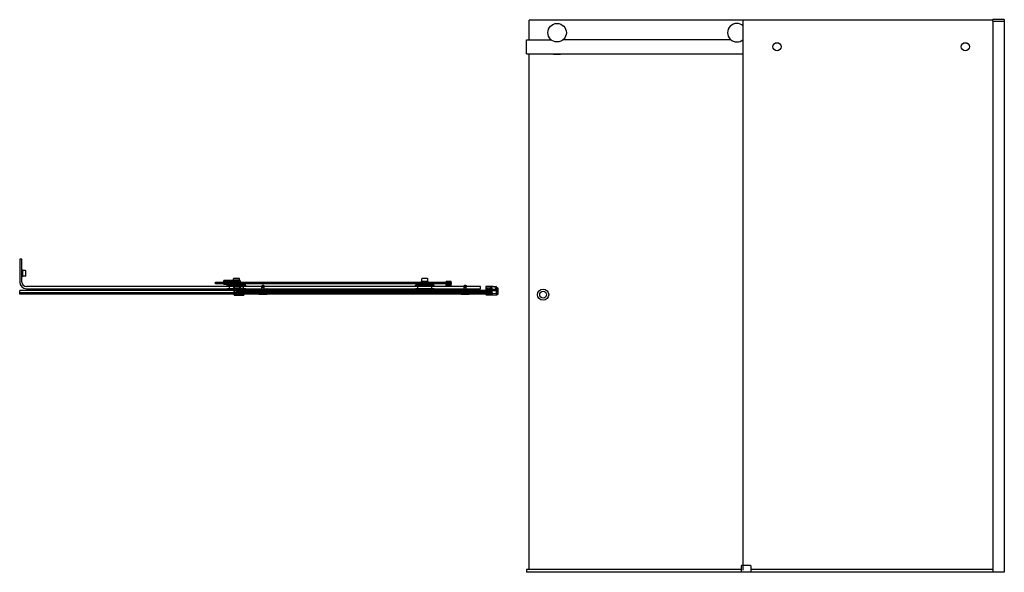
# Model space of a CAD drawing. Units: millimetres. Extents: x 3759.11 to 3762.61, y 3823.98 to 3825.95.
import ezdxf

# ---------------------------------------------------------------- set-up
doc = ezdxf.new("R2010")
doc.units = ezdxf.units.MM
doc.layers.add('SANINDUSA', color=3, linetype='Continuous')

msp = doc.modelspace()

# ---------------------------------------------------------------- linework, layer by layer
at = {"layer": 'SANINDUSA'}
for p, q in [((3760.9193, 3825.8775), (3760.9193, 3825.9475)), ((3761.6823, 3825.9475), (3760.9193, 3825.9475)), ((3761.6823, 3823.9875), (3761.6823, 3825.9475)), ((3762.5692, 3825.9475), (3761.6823, 3825.9475)), ((3762.5692, 3825.9475), (3762.5691, 3825.945)), ((3762.5701, 3825.944), (3762.6115, 3825.944)), ((3762.6114, 3825.949), (3762.5707, 3825.949)), ((3762.5713, 3823.9795), (3762.5713, 3825.944)), ((3762.6113, 3825.944), (3762.6113, 3823.9795)), ((3762.6114, 3825.949), (3762.6115, 3825.944)), ((3760.91, 3825.8775), (3760.9978, 3825.8775)), ((3760.91, 3825.8275), (3760.91, 3825.8775)), ((3761.6378, 3825.8775), (3761.0409, 3825.8775)), ((3761.6823, 3825.8795), (3761.6809, 3825.8795)), ((3761.6823, 3825.8795), (3761.6809, 3825.8795)), ((3760.91, 3825.8275), (3761.6823, 3825.8275)), ((3760.9193, 3823.9903), (3760.9193, 3825.8275)), ((3761.0069, 3825.8265), (3761.0069, 3825.8275)), ((3761.0069, 3825.8255), (3761.0069, 3825.8265)), ((3761.0069, 3825.8265), (3761.0319, 3825.8265)), ((3761.0069, 3825.8255), (3761.0319, 3825.8255)), ((3761.0319, 3825.8265), (3761.0319, 3825.8275)), ((3761.0319, 3825.8255), (3761.0319, 3825.8265)), ((3759.106, 3825.095), (3759.106, 3825.014)), ((3759.114, 3825.095), (3759.106, 3825.095)), ((3759.114, 3825.014), (3759.114, 3825.095)), ((3759.114, 3825.057), (3759.116, 3825.057)), ((3759.114, 3825.033), (3759.114, 3825.057)), ((3759.116, 3825.057), (3759.116, 3825.033)), ((3759.116, 3825.0535), (3759.1163, 3825.0535)), ((3759.1163, 3825.0344), (3759.1163, 3825.0557)), ((3759.1163, 3825.0557), (3759.1258, 3825.0557)), ((3759.1268, 3825.0547), (3759.1268, 3825.0354)), ((3759.116, 3825.033), (3759.114, 3825.033)), ((3759.1163, 3825.0365), (3759.116, 3825.0365)), ((3759.1258, 3825.0344), (3759.1163, 3825.0344)), ((3759.8674, 3825.0197), (3759.8331, 3825.0197)), ((3759.8331, 3825.0147), (3759.8331, 3825.0197)), ((3759.8674, 3825.016), (3759.8674, 3825.0255)), ((3759.8877, 3825.0265), (3759.8684, 3825.0265)), ((3759.8689, 3825.0187), (3759.8693, 3825.0183)), ((3759.8689, 3824.9843), (3759.8689, 3825.0187)), ((3759.8693, 3825.0183), (3759.8708, 3825.0183)), ((3759.8693, 3825.0183), (3759.8693, 3825.0157)), ((3759.8708, 3825.0157), (3759.8708, 3825.0183)), ((3759.8713, 3825.0203), (3759.8709, 3825.0207)), ((3759.8709, 3825.0207), (3759.8772, 3825.0207)), ((3759.8885, 3825.0203), (3759.8713, 3825.0203)), ((3759.8713, 3825.0203), (3759.8713, 3825.0188)), ((3759.8713, 3825.0188), (3759.8885, 3825.0188)), ((3759.8775, 3825.0209), (3759.8772, 3825.0206)), ((3759.8825, 3825.0206), (3759.8772, 3825.0206)), ((3759.8774, 3825.0205), (3759.8772, 3825.0206)), ((3759.8823, 3825.0205), (3759.8774, 3825.0205)), ((3759.8775, 3825.0209), (3759.8822, 3825.0209)), ((3759.8822, 3825.0209), (3759.8825, 3825.0206)), ((3759.8823, 3825.0205), (3759.8825, 3825.0206)), ((3759.8825, 3825.0207), (3759.8889, 3825.0207)), ((3759.8889, 3825.0207), (3759.8885, 3825.0203)), ((3759.8885, 3825.0188), (3759.8885, 3825.0203)), ((3759.8887, 3825.016), (3759.8887, 3825.0255)), ((3759.889, 3825.0183), (3759.889, 3825.0157)), ((3759.889, 3825.0183), (3759.8905, 3825.0183)), ((3759.8905, 3825.0183), (3759.8909, 3825.0187)), ((3759.8905, 3825.0157), (3759.8905, 3825.0183)), ((3759.8909, 3825.0187), (3759.8909, 3824.992)), ((3760.5374, 3825.016), (3760.5374, 3825.0255)), ((3760.5577, 3825.0265), (3760.5384, 3825.0265)), ((3760.5587, 3825.016), (3760.5587, 3825.0255)), ((3759.8771, 3824.9838), (3759.106, 3824.9838)), ((3760.7461, 3824.998), (3759.13, 3824.998)), ((3759.13, 3824.99), (3760.7461, 3824.99)), ((3759.8031, 3825.0137), (3760.6231, 3825.0137)), ((3759.8031, 3825.0077), (3759.8031, 3825.0137)), ((3760.6231, 3825.0077), (3759.8031, 3825.0077)), ((3759.8661, 3825.0147), (3759.8331, 3825.0147)), ((3759.8656, 3825.0067), (3759.8331, 3825.0067)), ((3759.8331, 3825.0047), (3759.8331, 3825.0067)), ((3759.8656, 3825.0047), (3759.8331, 3825.0047)), ((3759.8336, 3825.0147), (3759.8336, 3825.0137)), ((3759.8341, 3825.0077), (3759.8341, 3825.0067)), ((3759.9111, 3825.0025), (3759.8451, 3825.0025)), ((3759.8451, 3824.9985), (3759.8451, 3825.0025)), ((3759.9111, 3824.9985), (3759.8451, 3824.9985)), ((3759.9111, 3824.9895), (3759.8451, 3824.9895)), ((3759.8451, 3824.986), (3759.8451, 3824.9895)), ((3759.9111, 3824.986), (3759.8451, 3824.986)), ((3759.8531, 3824.9895), (3759.8531, 3824.9985)), ((3759.8656, 3825.0067), (3759.8656, 3825.0077)), ((3759.8656, 3825.0067), (3759.8656, 3825.0057)), ((3759.8656, 3825.0067), (3759.8906, 3825.0067)), ((3759.8656, 3825.0067), (3759.8656, 3825.0067)), ((3759.8656, 3825.0047), (3759.8656, 3825.0057)), ((3759.8906, 3825.0057), (3759.8656, 3825.0057)), ((3759.8656, 3825.0025), (3759.8656, 3825.0047)), ((3759.8664, 3825.0038), (3759.8659, 3825.0057)), ((3759.8661, 3825.0137), (3759.8661, 3825.0157)), ((3759.8887, 3825.016), (3759.8674, 3825.016)), ((3759.8883, 3825.0027), (3759.8679, 3825.0027)), ((3759.8689, 3825.0135), (3759.869, 3825.0155)), ((3759.8689, 3825.0135), (3759.8704, 3825.0135)), ((3759.8689, 3825.0135), (3759.8689, 3825.007)), ((3759.8689, 3825.007), (3759.8704, 3825.007)), ((3759.8689, 3825.007), (3759.869, 3825.005)), ((3759.8689, 3824.9843), (3759.8689, 3824.9842)), ((3759.8689, 3824.9834), (3759.8689, 3824.9772)), ((3759.869, 3825.0155), (3759.8693, 3825.0157)), ((3759.869, 3825.005), (3759.8693, 3825.0047)), ((3759.8691, 3824.9927), (3759.8691, 3825.0031)), ((3759.8691, 3825.0031), (3759.8691, 3825.0031)), ((3759.8691, 3824.9927), (3759.8691, 3825.0031)), ((3759.8691, 3824.9927), (3759.8691, 3824.9927)), ((3759.8692, 3825.0043), (3759.8693, 3825.0044)), ((3759.8709, 3825.0043), (3759.8692, 3825.0043)), ((3759.8692, 3825.0041), (3759.8693, 3825.0042)), ((3759.8693, 3824.9916), (3759.8692, 3824.9917)), ((3759.8693, 3824.9914), (3759.8692, 3824.9915)), ((3759.8692, 3824.9915), (3759.8709, 3824.9915)), ((3759.8708, 3825.0157), (3759.8693, 3825.0157)), ((3759.8693, 3825.0047), (3759.8708, 3825.0047)), ((3759.8693, 3825.0047), (3759.8693, 3825.0044)), ((3759.8693, 3825.0042), (3759.8693, 3824.9916)), ((3759.8693, 3824.9914), (3759.8693, 3824.9694)), ((3759.8696, 3825.0157), (3759.8696, 3825.016)), ((3759.8703, 3825.014), (3759.8706, 3825.0142)), ((3759.8703, 3825.0064), (3759.8706, 3825.0062)), ((3759.8704, 3825.007), (3759.8704, 3825.0135)), ((3759.8706, 3825.0142), (3759.8708, 3825.0157)), ((3759.8708, 3825.0047), (3759.8706, 3825.0062)), ((3759.8708, 3825.0044), (3759.8708, 3825.0047)), ((3759.8708, 3825.0044), (3759.889, 3825.0044)), ((3759.8708, 3824.9916), (3759.8708, 3825.0042)), ((3759.8708, 3825.0042), (3759.889, 3825.0042)), ((3759.889, 3824.9916), (3759.8708, 3824.9916)), ((3759.8708, 3824.9694), (3759.8708, 3824.9914)), ((3759.889, 3824.9914), (3759.8708, 3824.9914)), ((3759.8709, 3825.0043), (3759.8709, 3825.0044)), ((3759.8709, 3825.0044), (3759.8709, 3825.0042)), ((3759.8709, 3824.9916), (3759.8709, 3824.9915)), ((3759.8709, 3824.9915), (3759.8709, 3824.9915)), ((3759.8714, 3825.0044), (3759.8883, 3825.0044)), ((3759.8714, 3825.0042), (3759.8714, 3825.0044)), ((3759.8714, 3824.9915), (3759.8714, 3824.9916)), ((3759.8883, 3824.9915), (3759.8714, 3824.9915)), ((3759.8769, 3825.0138), (3759.8829, 3825.0138)), ((3759.877, 3825.0137), (3759.877, 3825.0138)), ((3759.8827, 3825.0137), (3759.877, 3825.0137)), ((3759.8774, 3825.0135), (3759.877, 3825.0137)), ((3759.8771, 3824.9835), (3759.8771, 3824.9838)), ((3760.7871, 3824.9838), (3759.8771, 3824.9838)), ((3759.8771, 3824.9835), (3759.8771, 3824.9831)), ((3759.8771, 3824.9826), (3759.8771, 3824.9831)), ((3759.8823, 3825.0135), (3759.8774, 3825.0135)), ((3759.8774, 3825.0133), (3759.8823, 3825.0133)), ((3759.8779, 3825.0129), (3759.8774, 3825.0133)), ((3759.8776, 3824.9839), (3759.8776, 3824.9824)), ((3759.903, 3824.9839), (3759.8776, 3824.9839)), ((3759.8779, 3825.0129), (3759.8819, 3825.0129)), ((3759.8819, 3825.0129), (3759.8823, 3825.0133)), ((3759.8823, 3825.0135), (3759.8827, 3825.0137)), ((3759.8827, 3825.0137), (3759.8827, 3825.0138)), ((3759.8859, 3825.0137), (3759.8859, 3825.0137)), ((3759.8866, 3825.0157), (3759.8866, 3825.016)), ((3759.8883, 3825.0044), (3759.8883, 3825.0042)), ((3759.8883, 3824.9916), (3759.8883, 3824.9915)), ((3759.8888, 3825.0044), (3759.8889, 3825.0043)), ((3759.8888, 3825.0042), (3759.8888, 3825.0044)), ((3759.8888, 3824.9915), (3759.8888, 3824.9916)), ((3759.8889, 3824.9915), (3759.8888, 3824.9915)), ((3759.8906, 3825.0043), (3759.8889, 3825.0043)), ((3759.8889, 3824.9915), (3759.8906, 3824.9915)), ((3759.8905, 3825.0157), (3759.889, 3825.0157)), ((3759.889, 3825.0157), (3759.8891, 3825.0142)), ((3759.8891, 3825.0062), (3759.889, 3825.0047)), ((3759.889, 3825.0047), (3759.8905, 3825.0047)), ((3759.889, 3825.0047), (3759.889, 3825.0044)), ((3759.889, 3825.0042), (3759.889, 3824.9916)), ((3759.889, 3824.9914), (3759.8905, 3824.9914)), ((3759.8891, 3825.0142), (3759.8894, 3825.014)), ((3759.8891, 3825.0062), (3759.8894, 3825.0064)), ((3759.8893, 3825.0135), (3759.8908, 3825.0135)), ((3759.8893, 3825.0135), (3759.8893, 3825.007)), ((3759.8893, 3825.007), (3759.8908, 3825.007)), ((3759.8897, 3825.0038), (3759.8902, 3825.0057)), ((3759.8901, 3825.0137), (3759.8901, 3825.0157)), ((3759.8905, 3825.0157), (3759.8907, 3825.0155)), ((3759.8905, 3825.0047), (3759.8907, 3825.005)), ((3759.8905, 3825.0044), (3759.8905, 3825.0047)), ((3759.8905, 3825.0044), (3759.8906, 3825.0043)), ((3759.8905, 3824.9916), (3759.8905, 3825.0042)), ((3759.8905, 3825.0042), (3759.8906, 3825.0041)), ((3759.8906, 3824.9917), (3759.8905, 3824.9916)), ((3759.8906, 3824.9915), (3759.8905, 3824.9914)), ((3759.8906, 3825.0067), (3759.8906, 3825.0077)), ((3759.8906, 3825.0057), (3759.8906, 3825.0067)), ((3759.8906, 3825.0047), (3759.8906, 3825.0057)), ((3759.8906, 3825.0025), (3759.8906, 3825.0047)), ((3759.8906, 3825.0031), (3759.8906, 3824.9927)), ((3759.8906, 3825.0031), (3759.8906, 3825.0031)), ((3759.8906, 3825.0031), (3759.8906, 3824.9927)), ((3759.8906, 3824.9927), (3759.8906, 3824.9927)), ((3759.8909, 3824.992), (3759.8906, 3824.9917)), ((3759.8906, 3824.9917), (3759.8906, 3824.9915)), ((3759.8908, 3825.0155), (3759.8908, 3825.0135)), ((3759.8908, 3825.007), (3759.8908, 3825.0135)), ((3759.8908, 3825.005), (3759.8908, 3825.007)), ((3759.8915, 3824.9906), (3759.8919, 3824.991)), ((3759.9025, 3824.9906), (3759.8915, 3824.9906)), ((3759.8915, 3824.9906), (3759.8915, 3824.9891)), ((3759.8915, 3824.9891), (3759.9025, 3824.9891)), ((3759.8919, 3824.991), (3759.9029, 3824.991)), ((3759.9029, 3824.991), (3759.9025, 3824.9906)), ((3759.9025, 3824.9891), (3759.9025, 3824.9906)), ((3759.903, 3824.9886), (3759.9045, 3824.9886)), ((3759.903, 3824.9886), (3759.903, 3824.9839)), ((3759.903, 3824.9839), (3759.903, 3824.9824)), ((3759.9045, 3824.9839), (3759.903, 3824.9839)), ((3759.9031, 3824.9895), (3759.9031, 3824.9985)), ((3759.9045, 3824.9886), (3759.9049, 3824.989)), ((3759.9045, 3824.9839), (3759.9045, 3824.9886)), ((3759.9047, 3824.9837), (3759.9045, 3824.9839)), ((3759.9047, 3824.9841), (3759.9049, 3824.9843)), ((3759.9049, 3824.989), (3759.9049, 3824.9843)), ((3759.9111, 3824.9985), (3759.9111, 3825.0025)), ((3759.9111, 3824.986), (3759.9111, 3824.9895)), ((3759.9576, 3824.9897), (3759.9576, 3824.9823)), ((3759.9579, 3824.99), (3759.9863, 3824.99)), ((3759.9668, 3824.998), (3759.9668, 3824.9988)), ((3759.9773, 3824.998), (3759.9668, 3824.998)), ((3759.9681, 3824.99), (3759.9681, 3824.9952)), ((3759.9684, 3824.9955), (3759.9758, 3824.9955)), ((3759.9691, 3824.996), (3759.9691, 3824.998)), ((3759.9751, 3824.996), (3759.9691, 3824.996)), ((3759.9696, 3824.9956), (3759.9691, 3824.996)), ((3759.9748, 3825.0013), (3759.9694, 3825.0013)), ((3759.9745, 3824.9956), (3759.9751, 3824.996)), ((3759.9751, 3824.996), (3759.9751, 3824.998)), ((3759.9761, 3824.99), (3759.9761, 3824.9952)), ((3759.9773, 3824.998), (3759.9773, 3824.9988)), ((3759.9866, 3824.9897), (3759.9866, 3824.9823)), ((3760.5811, 3825.0025), (3760.5151, 3825.0025)), ((3760.5151, 3824.9985), (3760.5151, 3825.0025)), ((3760.5811, 3824.9985), (3760.5151, 3824.9985)), ((3760.5811, 3824.9895), (3760.5151, 3824.9895)), ((3760.5151, 3824.986), (3760.5151, 3824.9895)), ((3760.5811, 3824.986), (3760.5151, 3824.986)), ((3760.5231, 3824.9895), (3760.5231, 3824.9985)), ((3760.5356, 3825.0067), (3760.5356, 3825.0077)), ((3760.5356, 3825.0067), (3760.5356, 3825.0057)), ((3760.5356, 3825.0067), (3760.5606, 3825.0067)), ((3760.5356, 3825.0067), (3760.5356, 3825.0067)), ((3760.5356, 3825.0047), (3760.5356, 3825.0057)), ((3760.5606, 3825.0057), (3760.5356, 3825.0057)), ((3760.5356, 3825.0025), (3760.5356, 3825.0047)), ((3760.5364, 3825.0038), (3760.5359, 3825.0057)), ((3760.5361, 3825.0137), (3760.5361, 3825.0157)), ((3760.5587, 3825.016), (3760.5374, 3825.016)), ((3760.5583, 3825.0027), (3760.5379, 3825.0027)), ((3760.5396, 3825.0157), (3760.5396, 3825.016)), ((3760.5559, 3825.0137), (3760.5559, 3825.0137)), ((3760.5566, 3825.0157), (3760.5566, 3825.016)), ((3760.5597, 3825.0038), (3760.5602, 3825.0057)), ((3760.5601, 3825.0137), (3760.5601, 3825.0157)), ((3760.5606, 3825.0067), (3760.5606, 3825.0077)), ((3760.5606, 3825.0057), (3760.5606, 3825.0067)), ((3760.5606, 3825.0047), (3760.5606, 3825.0057)), ((3760.5606, 3825.0025), (3760.5606, 3825.0047)), ((3760.5731, 3824.9895), (3760.5731, 3824.9985)), ((3760.5811, 3824.9985), (3760.5811, 3825.0025)), ((3760.5811, 3824.986), (3760.5811, 3824.9895)), ((3760.6231, 3825.0137), (3760.6231, 3825.0077)), ((3760.6251, 3825.0164), (3760.6246, 3825.0159)), ((3760.6416, 3825.0159), (3760.6246, 3825.0159)), ((3760.6246, 3825.0144), (3760.6246, 3825.0159)), ((3760.6416, 3825.0144), (3760.6246, 3825.0144)), ((3760.6416, 3825.0141), (3760.6246, 3825.0141)), ((3760.6246, 3825.0111), (3760.6416, 3825.0111)), ((3760.6416, 3825.0107), (3760.6246, 3825.0107)), ((3760.6246, 3825.0077), (3760.6416, 3825.0077)), ((3760.6416, 3825.0074), (3760.6246, 3825.0074)), ((3760.6246, 3825.0044), (3760.6416, 3825.0044)), ((3760.6416, 3825.004), (3760.6246, 3825.004)), ((3760.6246, 3824.998), (3760.6246, 3825.004)), ((3760.6411, 3825.0164), (3760.6251, 3825.0164)), ((3760.6261, 3825.0141), (3760.6261, 3825.0144)), ((3760.6261, 3825.0107), (3760.6261, 3825.0111)), ((3760.6261, 3825.0074), (3760.6261, 3825.0077)), ((3760.6261, 3825.004), (3760.6261, 3825.0044)), ((3760.6401, 3825.0141), (3760.6401, 3825.0144)), ((3760.6401, 3825.0107), (3760.6401, 3825.0111)), ((3760.6401, 3825.0074), (3760.6401, 3825.0077)), ((3760.6401, 3825.004), (3760.6401, 3825.0044)), ((3760.6411, 3825.0164), (3760.6416, 3825.0159)), ((3760.6416, 3825.0144), (3760.6416, 3825.0159)), ((3760.6416, 3824.998), (3760.6416, 3825.004)), ((3760.6776, 3824.9897), (3760.6776, 3824.9823)), ((3760.6779, 3824.99), (3760.7063, 3824.99)), ((3760.6868, 3824.998), (3760.6868, 3824.9988)), ((3760.6973, 3824.998), (3760.6868, 3824.998)), ((3760.6881, 3824.99), (3760.6881, 3824.9952)), ((3760.6884, 3824.9955), (3760.6958, 3824.9955)), ((3760.6891, 3824.996), (3760.6891, 3824.998)), ((3760.6951, 3824.996), (3760.6891, 3824.996)), ((3760.6896, 3824.9956), (3760.6891, 3824.996)), ((3760.6948, 3825.0013), (3760.6894, 3825.0013)), ((3760.6945, 3824.9956), (3760.6951, 3824.996)), ((3760.6951, 3824.996), (3760.6951, 3824.998)), ((3760.6961, 3824.99), (3760.6961, 3824.9952)), ((3760.6973, 3824.998), (3760.6973, 3824.9988)), ((3760.7066, 3824.9897), (3760.7066, 3824.9823)), ((3760.7471, 3824.991), (3760.7471, 3824.997)), ((3760.7658, 3824.9971), (3760.7658, 3824.9853)), ((3760.7913, 3824.9981), (3760.7668, 3824.9981)), ((3760.7668, 3824.986), (3760.7668, 3824.9867)), ((3760.7668, 3824.9843), (3760.7686, 3824.9843)), ((3760.7671, 3824.987), (3760.774, 3824.987)), ((3760.7741, 3824.9868), (3760.7671, 3824.9868)), ((3760.7671, 3824.9868), (3760.7671, 3824.9858)), ((3760.7671, 3824.9858), (3760.7693, 3824.9858)), ((3760.7686, 3824.9857), (3760.7671, 3824.9857)), ((3760.7671, 3824.9838), (3760.7671, 3824.982)), ((3760.7693, 3824.9838), (3760.7671, 3824.9838)), ((3760.7689, 3824.9846), (3760.7689, 3824.9854)), ((3760.7693, 3824.9858), (3760.7693, 3824.9838)), ((3760.7694, 3824.9929), (3760.7828, 3824.995)), ((3760.7743, 3824.9893), (3760.7697, 3824.9893)), ((3760.7718, 3824.9838), (3760.7718, 3824.9858)), ((3760.7718, 3824.9858), (3760.7741, 3824.9858)), ((3760.7741, 3824.9838), (3760.7718, 3824.9838)), ((3760.7722, 3824.9854), (3760.7722, 3824.9846)), ((3760.774, 3824.9857), (3760.7725, 3824.9857)), ((3760.7725, 3824.9843), (3760.7743, 3824.9843)), ((3760.7741, 3824.9858), (3760.7741, 3824.9868)), ((3760.7741, 3824.982), (3760.7741, 3824.9838)), ((3760.7743, 3824.9867), (3760.7743, 3824.986)), ((3760.7753, 3824.9853), (3760.7753, 3824.9883)), ((3760.8013, 3824.9879), (3760.7839, 3824.9869)), ((3760.7841, 3824.9875), (3760.8013, 3824.99)), ((3760.7844, 3824.9834), (3760.7844, 3824.9827)), ((3760.7856, 3824.9827), (3760.7856, 3824.9834)), ((3760.7861, 3824.9839), (3760.7881, 3824.9839)), ((3760.7871, 3824.9835), (3760.7871, 3824.9838)), ((3760.7871, 3824.9835), (3760.7871, 3824.9831)), ((3760.7871, 3824.9826), (3760.7871, 3824.9831)), ((3760.7886, 3824.9834), (3760.7886, 3824.9827)), ((3760.7898, 3824.9827), (3760.7898, 3824.9834)), ((3760.7903, 3824.9839), (3760.8013, 3824.9839)), ((3760.7929, 3824.9969), (3760.792, 3824.9978)), ((3760.7962, 3824.9972), (3760.7934, 3824.9968)), ((3760.7968, 3824.9968), (3760.7964, 3824.9971)), ((3760.7975, 3824.9972), (3760.7972, 3824.9969)), ((3760.802, 3824.998), (3760.7977, 3824.9974)), ((3760.8018, 3824.9956), (3760.803, 3824.996)), ((3760.8023, 3824.9829), (3760.8023, 3824.9742)), ((3760.8043, 3824.9939), (3760.8024, 3824.9935)), ((3760.8043, 3824.98), (3760.8043, 3824.9894)), ((3760.8044, 3824.9737), (3760.8044, 3824.9893)), ((3760.8046, 3824.9901), (3760.8056, 3824.991)), ((3760.8046, 3824.9898), (3760.8055, 3824.9907)), ((3760.8058, 3824.9917), (3760.8058, 3824.9927)), ((3760.8058, 3824.9917), (3760.8058, 3824.9917)), ((3760.8059, 3824.9916), (3760.8059, 3824.9924)), ((3760.8069, 3824.9934), (3760.8079, 3824.9934)), ((3760.8079, 3824.9934), (3760.8079, 3824.9694)), ((3759.8771, 3824.9757), (3759.106, 3824.9757)), ((3760.7871, 3824.9702), (3759.106, 3824.9702)), ((3759.8689, 3824.9762), (3759.869, 3824.9758)), ((3759.869, 3824.9699), (3759.8689, 3824.9697)), ((3759.8689, 3824.969), (3759.8689, 3824.9697)), ((3759.8693, 3824.9694), (3759.8689, 3824.969)), ((3759.869, 3824.9744), (3759.869, 3824.9712)), ((3759.8693, 3824.9694), (3759.8708, 3824.9694)), ((3759.8709, 3824.967), (3759.8713, 3824.9674)), ((3759.9029, 3824.967), (3759.8709, 3824.967)), ((3759.8713, 3824.9674), (3759.8713, 3824.9689)), ((3759.9025, 3824.9689), (3759.8713, 3824.9689)), ((3759.8713, 3824.9674), (3759.9025, 3824.9674)), ((3759.8756, 3824.9819), (3759.8771, 3824.9819)), ((3759.8756, 3824.9819), (3759.8756, 3824.9761)), ((3759.8756, 3824.9761), (3759.8771, 3824.9761)), ((3759.8771, 3824.9826), (3759.8771, 3824.9823)), ((3759.8771, 3824.9757), (3759.8771, 3824.9823)), ((3760.7871, 3824.9823), (3759.8771, 3824.9823)), ((3759.8771, 3824.982), (3760.7871, 3824.982)), ((3759.8771, 3824.976), (3759.8771, 3824.982)), ((3759.8771, 3824.9761), (3759.8771, 3824.9819)), ((3760.7871, 3824.976), (3759.8771, 3824.976)), ((3760.7871, 3824.9757), (3759.8771, 3824.9757)), ((3759.8774, 3824.9822), (3759.8776, 3824.9824)), ((3759.9032, 3824.9822), (3759.8774, 3824.9822)), ((3759.8774, 3824.9758), (3759.9032, 3824.9758)), ((3759.8776, 3824.9756), (3759.8774, 3824.9758)), ((3759.8776, 3824.9824), (3759.903, 3824.9824)), ((3759.8776, 3824.9741), (3759.8776, 3824.9756)), ((3759.903, 3824.9756), (3759.8776, 3824.9756)), ((3759.8776, 3824.9741), (3759.903, 3824.9741)), ((3759.9025, 3824.9674), (3759.9025, 3824.9689)), ((3759.9025, 3824.9674), (3759.9029, 3824.967)), ((3759.903, 3824.9824), (3759.9032, 3824.9822)), ((3759.9032, 3824.9758), (3759.903, 3824.9756)), ((3759.903, 3824.9756), (3759.903, 3824.9741)), ((3759.903, 3824.9741), (3759.9045, 3824.9741)), ((3759.903, 3824.9741), (3759.903, 3824.9694)), ((3759.9045, 3824.9694), (3759.903, 3824.9694)), ((3759.9045, 3824.9741), (3759.9047, 3824.9743)), ((3759.9045, 3824.9694), (3759.9045, 3824.9741)), ((3759.9049, 3824.969), (3759.9045, 3824.9694)), ((3759.9047, 3824.9712), (3759.9047, 3824.9743)), ((3759.9049, 3824.9697), (3759.9047, 3824.9699)), ((3759.9049, 3824.9697), (3759.9049, 3824.969)), ((3759.9576, 3824.9711), (3759.9576, 3824.9757)), ((3759.9866, 3824.971), (3759.9576, 3824.971)), ((3759.9576, 3824.97), (3759.9576, 3824.971)), ((3759.9866, 3824.97), (3759.9576, 3824.97)), ((3759.9863, 3824.982), (3759.9579, 3824.982)), ((3759.9863, 3824.976), (3759.9579, 3824.976)), ((3759.9675, 3824.981), (3759.967, 3824.9805)), ((3759.9772, 3824.9805), (3759.967, 3824.9805)), ((3759.967, 3824.976), (3759.967, 3824.9805)), ((3759.9767, 3824.981), (3759.9675, 3824.981)), ((3759.9681, 3824.981), (3759.9681, 3824.982)), ((3759.9761, 3824.981), (3759.9761, 3824.982)), ((3759.9767, 3824.981), (3759.9772, 3824.9805)), ((3759.9772, 3824.976), (3759.9772, 3824.9805)), ((3759.9866, 3824.9711), (3759.9866, 3824.9757)), ((3759.9866, 3824.97), (3759.9866, 3824.971)), ((3760.6776, 3824.9711), (3760.6776, 3824.9757)), ((3760.7066, 3824.971), (3760.6776, 3824.971)), ((3760.6776, 3824.97), (3760.6776, 3824.971)), ((3760.7066, 3824.97), (3760.6776, 3824.97)), ((3760.7063, 3824.982), (3760.6779, 3824.982)), ((3760.7063, 3824.976), (3760.6779, 3824.976)), ((3760.6875, 3824.981), (3760.687, 3824.9805)), ((3760.6972, 3824.9805), (3760.687, 3824.9805)), ((3760.687, 3824.976), (3760.687, 3824.9805)), ((3760.6967, 3824.981), (3760.6875, 3824.981)), ((3760.6881, 3824.981), (3760.6881, 3824.982)), ((3760.6961, 3824.981), (3760.6961, 3824.982)), ((3760.6967, 3824.981), (3760.6972, 3824.9805)), ((3760.6972, 3824.976), (3760.6972, 3824.9805)), ((3760.7066, 3824.9711), (3760.7066, 3824.9757)), ((3760.7066, 3824.97), (3760.7066, 3824.971)), ((3760.7658, 3824.9728), (3760.7658, 3824.9698)), ((3760.7686, 3824.9738), (3760.7668, 3824.9738)), ((3760.7668, 3824.9714), (3760.7668, 3824.9721)), ((3760.7668, 3824.9688), (3760.8046, 3824.9688)), ((3760.7671, 3824.982), (3760.7741, 3824.982)), ((3760.7671, 3824.976), (3760.7671, 3824.9742)), ((3760.7741, 3824.976), (3760.7671, 3824.976)), ((3760.7671, 3824.9742), (3760.7693, 3824.9742)), ((3760.7671, 3824.9724), (3760.7686, 3824.9724)), ((3760.7693, 3824.9722), (3760.7671, 3824.9722)), ((3760.7671, 3824.9722), (3760.7671, 3824.9712)), ((3760.7671, 3824.9712), (3760.7741, 3824.9712)), ((3760.774, 3824.9711), (3760.7671, 3824.9711)), ((3760.7689, 3824.9727), (3760.7689, 3824.9735)), ((3760.7693, 3824.9742), (3760.7693, 3824.9722)), ((3760.7718, 3824.9742), (3760.7741, 3824.9742)), ((3760.7718, 3824.9722), (3760.7718, 3824.9742)), ((3760.7741, 3824.9722), (3760.7718, 3824.9722)), ((3760.7722, 3824.9735), (3760.7722, 3824.9727)), ((3760.7743, 3824.9738), (3760.7725, 3824.9738)), ((3760.7725, 3824.9724), (3760.774, 3824.9724)), ((3760.7741, 3824.9742), (3760.7741, 3824.976)), ((3760.7741, 3824.9712), (3760.7741, 3824.9722)), ((3760.7743, 3824.9721), (3760.7743, 3824.9714)), ((3760.7753, 3824.9724), (3760.7753, 3824.9728)), ((3760.7839, 3824.972), (3760.7764, 3824.9714)), ((3760.7844, 3824.9753), (3760.7844, 3824.9725)), ((3760.7856, 3824.9726), (3760.7856, 3824.9753)), ((3760.7881, 3824.9723), (3760.7861, 3824.9721)), ((3760.7871, 3824.9826), (3760.7871, 3824.9823)), ((3760.7871, 3824.9823), (3760.7871, 3824.9757)), ((3760.7871, 3824.982), (3760.7871, 3824.976)), ((3760.7871, 3824.9757), (3760.7871, 3824.9754)), ((3760.7871, 3824.9744), (3760.7871, 3824.9754)), ((3760.7871, 3824.9744), (3760.7871, 3824.9712)), ((3760.7871, 3824.9702), (3760.7871, 3824.9712)), ((3760.7886, 3824.9753), (3760.7886, 3824.9728)), ((3760.7898, 3824.9729), (3760.7898, 3824.9753)), ((3760.8014, 3824.9732), (3760.7903, 3824.9724)), ((3760.8038, 3824.9794), (3760.8043, 3824.9798)), ((3760.8043, 3824.9782), (3760.8038, 3824.9787)), ((3760.8043, 3824.9738), (3760.8043, 3824.978)), ((3760.8055, 3824.9724), (3760.8046, 3824.9733)), ((3760.8055, 3824.9722), (3760.8046, 3824.9731)), ((3760.8058, 3824.97), (3760.8058, 3824.9715)), ((3760.8059, 3824.9704), (3760.8059, 3824.9714)), ((3760.8079, 3824.9694), (3760.8069, 3824.9694)), ((3761.6745, 3824.002), (3761.6741, 3823.9795)), ((3761.7082, 3824.0035), (3761.676, 3824.0035)), ((3761.7101, 3823.9795), (3761.7097, 3824.002)), ((3761.6743, 3823.9895), (3760.9099, 3823.9895)), ((3760.9099, 3823.9895), (3760.9099, 3823.9795)), ((3762.6113, 3823.9795), (3760.9099, 3823.9795)), ((3760.9193, 3823.9903), (3761.6743, 3823.9903)), ((3762.5713, 3823.9895), (3761.7099, 3823.9895))]:
    msp.add_line(p, q, dxfattribs=at)
at = {"layer": 'SANINDUSA', "ltscale": 10}
msp.add_line((3759.106, 3824.9702), (3759.106, 3824.9838), dxfattribs=at)
at = {"layer": 'SANINDUSA'}
for centre, radius in [((3761.0194, 3825.9025), 0.033), ((3761.8023, 3825.8525), 0.0145), ((3762.4726, 3825.8525), 0.0145), ((3760.9693, 3824.9689), 0.02), ((3760.9693, 3824.9689), 0.012)]:
    msp.add_circle(centre, radius, dxfattribs=at)
for centre, radius, start, end in [((3761.6593, 3825.9025), 0.033, 45.8144, 314.1856), ((3762.5701, 3825.945), 0.001, 178, 270), ((3762.5707, 3825.9475), 0.0015, 90, 178), ((3759.1258, 3825.0547), 0.001, 0, 90), ((3759.1258, 3825.0354), 0.001, 270, 0), ((3759.8684, 3825.0255), 0.001, 90, 180), ((3759.8773, 3825.0204), 0.000144, 338.2447, 60), ((3759.8824, 3825.0204), 0.000144, 120, 201.7553), ((3759.8877, 3825.0255), 0.001, 0, 90), ((3760.5384, 3825.0255), 0.001, 90, 180), ((3760.5577, 3825.0255), 0.001, 0, 90), ((3759.13, 3825.014), 0.024, 180, 270), ((3759.13, 3825.014), 0.016, 180, 270), ((3759.8679, 3825.0042), 0.0015, 195.0662, 270), ((3759.8695, 3825.0022), 0.0005, 37.385, 90), ((3759.8798, 3825.1136), 0.1001, 264.5435, 268.5641), ((3759.8725, 3825.0142), 0.00217, 185.005, 198.8651), ((3759.8725, 3825.0063), 0.00217, 161.1324, 174.9975), ((3759.8798, 3824.9068), 0.1001, 84.5255, 95.4565), ((3759.8798, 3825.1136), 0.1006, 264.6327, 268.7818), ((3759.8798, 3824.9068), 0.1006, 84.6151, 95.3673), ((3759.8798, 3825.1136), 0.0998, 264.6918, 275.3262), ((3759.8798, 3824.9068), 0.0998, 84.6738, 95.3082), ((3759.8798, 3825.1136), 0.0983, 264.6918, 275.3262), ((3759.8798, 3824.9068), 0.0983, 84.6738, 95.3082), ((3759.877, 3825.0144), 0.000652, 254.7859, 270.4494), ((3759.8773, 3825.0134), 0.000144, 323.7076, 60), ((3759.8798, 3825.1136), 0.1006, 271.2363, 275.3849), ((3759.8824, 3825.0134), 0.000144, 120, 216.2924), ((3759.8798, 3825.1136), 0.1001, 271.4545, 275.4745), ((3759.8867, 3825.0022), 0.0005, 90, 142.615), ((3759.8883, 3825.0042), 0.0015, 270, 344.9338), ((3759.8872, 3825.0142), 0.00217, 341.0923, 354.9415), ((3759.8872, 3825.0063), 0.00217, 5.056, 18.9102), ((3759.9031, 3824.9837), 0.0016, 350.2247, 359.4609), ((3759.9579, 3824.9897), 0.0003, 90, 180), ((3759.9694, 3824.9988), 0.00256, 90, 180), ((3759.9684, 3824.9952), 0.0003, 90, 180), ((3759.9695, 3824.9955), 0.000144, 0.1548, 60), ((3759.9746, 3824.9955), 0.000144, 120, 179.8452), ((3759.9748, 3824.9988), 0.00256, 0, 90), ((3759.9758, 3824.9952), 0.0003, 0, 90), ((3759.9863, 3824.9897), 0.0003, 0, 90), ((3760.5379, 3825.0042), 0.0015, 195.0662, 270), ((3760.5395, 3825.0022), 0.0005, 37.385, 90), ((3760.5567, 3825.0022), 0.0005, 90, 142.615), ((3760.5583, 3825.0042), 0.0015, 270, 344.9338), ((3760.6246, 3825.0126), 0.0015, 90, 270), ((3760.6246, 3825.0092), 0.0015, 90, 270), ((3760.6246, 3825.0059), 0.0015, 90, 270), ((3760.6416, 3825.0126), 0.0015, 270, 90), ((3760.6416, 3825.0092), 0.0015, 270, 90), ((3760.6416, 3825.0059), 0.0015, 270, 90), ((3760.6779, 3824.9897), 0.0003, 90, 180), ((3760.6894, 3824.9988), 0.00256, 90, 180), ((3760.6884, 3824.9952), 0.0003, 90, 180), ((3760.6895, 3824.9955), 0.000144, 0.1548, 60), ((3760.6946, 3824.9955), 0.000144, 120, 179.8452), ((3760.6948, 3824.9988), 0.00256, 0, 90), ((3760.6958, 3824.9952), 0.0003, 0, 90), ((3760.7063, 3824.9897), 0.0003, 0, 90), ((3760.7461, 3824.997), 0.001, 0, 90), ((3760.7461, 3824.991), 0.001, 270, 0), ((3760.7668, 3824.9971), 0.001, 90, 180), ((3760.7668, 3824.9853), 0.001, 180, 270), ((3760.7671, 3824.9867), 0.0003, 90, 180), ((3760.7671, 3824.986), 0.0003, 180, 270), ((3760.7697, 3824.9911), 0.00183, 98.9939, 270), ((3760.7686, 3824.9854), 0.0003, 0, 90), ((3760.7686, 3824.9846), 0.0003, 270, 0), ((3760.7725, 3824.9854), 0.0003, 90, 180), ((3760.7725, 3824.9846), 0.0003, 180, 270), ((3760.774, 3824.9867), 0.0003, 0, 90), ((3760.774, 3824.986), 0.0003, 270, 0), ((3760.7743, 3824.9883), 0.001, 0, 90), ((3760.7743, 3824.9853), 0.001, 270, 0), ((3760.7837, 3824.9893), 0.00537, 55.3737, 271.6209), ((3760.7838, 3824.9895), 0.0026, 53.9783, 273), ((3760.7838, 3824.9895), 0.0021, 52.1849, 278.3756), ((3760.7838, 3824.9891), 0.00598, 55.5307, 98.9939), ((3760.7839, 3824.9834), 0.0005, 0, 91.6209), ((3760.7862, 3824.9926), 0.00177, 232.1849, 55.5307), ((3760.7861, 3824.9927), 0.00125, 233.9783, 55.3737), ((3760.7861, 3824.9834), 0.0005, 90, 180), ((3760.7881, 3824.9834), 0.0005, 0, 90), ((3760.7903, 3824.9834), 0.0005, 90, 180), ((3760.7913, 3824.9971), 0.001, 45, 90), ((3760.7933, 3824.9972), 0.0005, 225, 278), ((3760.7963, 3824.9969), 0.0003, 53, 98), ((3760.7963, 3824.9969), 0.0003, 53, 98), ((3760.7963, 3824.9969), 0.0003, 53, 98), ((3760.7963, 3824.9969), 0.0003, 53, 98), ((3760.797, 3824.9971), 0.0003, 233, 323), ((3760.797, 3824.9971), 0.0003, 233, 323), ((3760.797, 3824.9971), 0.0003, 233, 323), ((3760.797, 3824.9971), 0.0003, 233, 323), ((3760.7977, 3824.9971), 0.0003, 98, 143), ((3760.7977, 3824.9971), 0.0003, 98, 143), ((3760.7977, 3824.9971), 0.0003, 98, 143), ((3760.7977, 3824.9971), 0.0003, 98, 143), ((3760.8021, 3824.9946), 0.001, 107.0409, 195.5318), ((3760.7838, 3824.9895), 0.018, 3.1257, 15.5318), ((3760.8013, 3824.9905), 0.0005, 278.3756, 3.1257), ((3760.8013, 3824.9889), 0.001, 273, 357.7502), ((3760.8013, 3824.9829), 0.001, 0, 90), ((3760.8021, 3824.997), 0.001, 22.0416, 98), ((3760.8025, 3824.993), 0.0005, 102.0409, 190.5318), ((3760.7838, 3824.9895), 0.0185, 357.7502, 10.5318), ((3760.8029, 3824.9964), 0.0005, 287.0409, 19.8637), ((3760.7838, 3824.9895), 0.0208, 19.8637, 22.0416), ((3760.8046, 3824.9927), 0.00125, 0, 102.0409), ((3760.8053, 3824.9894), 0.001, 135, 180), ((3760.805, 3824.9893), 0.00065, 135.4448, 180), ((3760.8045, 3824.9916), 0.00135, 315.4448, 0), ((3760.8048, 3824.9917), 0.001, 315, 0), ((3760.8069, 3824.9924), 0.001, 90, 180), ((3759.8776, 3824.9819), 0.000501, 135.0045, 179.9811), ((3759.8776, 3824.9761), 0.000501, 180.019, 224.9954), ((3759.9579, 3824.9823), 0.0003, 180, 270), ((3759.9579, 3824.9757), 0.0003, 90, 180), ((3759.9577, 3824.9711), 0.0001, 180, 270), ((3759.9863, 3824.9823), 0.0003, 270, 0), ((3759.9863, 3824.9757), 0.0003, 0, 90), ((3759.9865, 3824.9711), 0.0001, 270, 0), ((3760.6779, 3824.9823), 0.0003, 180, 270), ((3760.6779, 3824.9757), 0.0003, 90, 180), ((3760.6777, 3824.9711), 0.0001, 180, 270), ((3760.7063, 3824.9823), 0.0003, 270, 0), ((3760.7063, 3824.9757), 0.0003, 0, 90), ((3760.7065, 3824.9711), 0.0001, 270, 0), ((3760.7668, 3824.9728), 0.001, 90, 180), ((3760.7668, 3824.9698), 0.001, 180, 270), ((3760.7671, 3824.9721), 0.0003, 90, 180), ((3760.7671, 3824.9714), 0.0003, 180, 270), ((3760.7686, 3824.9735), 0.0003, 0, 90), ((3760.7686, 3824.9727), 0.0003, 270, 0), ((3760.7725, 3824.9735), 0.0003, 90, 180), ((3760.7725, 3824.9727), 0.0003, 180, 270), ((3760.774, 3824.9721), 0.0003, 0, 90), ((3760.774, 3824.9714), 0.0003, 270, 0), ((3760.7743, 3824.9728), 0.001, 0, 90), ((3760.7763, 3824.9724), 0.001, 180, 274.057), ((3760.7839, 3824.9725), 0.0005, 274.057, 0), ((3760.785, 3824.9827), 0.0006, 180, 0), ((3760.785, 3824.9827), 0.0006, 180, 360), ((3760.785, 3824.9827), 0.0006, 180, 360), ((3760.785, 3824.9827), 0.0006, 180, 360), ((3760.785, 3824.9753), 0.0006, 0, 180), ((3760.785, 3824.9753), 0.0006, 0, 180), ((3760.785, 3824.9753), 0.0006, 0, 180), ((3760.785, 3824.9753), 0.0006, 0, 180), ((3760.7861, 3824.9726), 0.0005, 180, 274.057), ((3760.7881, 3824.9728), 0.0005, 274.057, 0), ((3760.7892, 3824.9827), 0.0006, 180, 0), ((3760.7892, 3824.9827), 0.0006, 180, 360), ((3760.7892, 3824.9827), 0.0006, 180, 360), ((3760.7892, 3824.9827), 0.0006, 180, 360), ((3760.7892, 3824.9753), 0.0006, 0, 180), ((3760.7892, 3824.9753), 0.0006, 0, 180), ((3760.7892, 3824.9753), 0.0006, 0, 180), ((3760.7892, 3824.9753), 0.0006, 0, 180), ((3760.7903, 3824.9729), 0.0005, 180, 274.057), ((3760.8013, 3824.9742), 0.001, 274.057, 0), ((3760.8041, 3824.979), 0.0005, 135, 225), ((3760.8041, 3824.979), 0.0005, 135, 225), ((3760.8041, 3824.979), 0.0005, 135, 225), ((3760.8041, 3824.979), 0.0005, 135, 225), ((3760.8041, 3824.98), 0.00025, 315, 0), ((3760.8041, 3824.98), 0.00025, 315.0003, 359.9997), ((3760.8041, 3824.98), 0.00025, 315.0003, 359.9997), ((3760.8041, 3824.98), 0.00025, 315.0003, 359.9997), ((3760.8041, 3824.978), 0.00025, 0, 45), ((3760.8041, 3824.978), 0.00025, 0.0003, 44.9997), ((3760.8041, 3824.978), 0.00025, 0.0003, 44.9997), ((3760.8041, 3824.978), 0.00025, 0.0003, 44.9997), ((3760.8053, 3824.9738), 0.001, 180, 225.0893), ((3760.805, 3824.9737), 0.00065, 180, 224.3824), ((3760.8046, 3824.97), 0.00125, 270, 0), ((3760.8045, 3824.9714), 0.00135, 0, 45), ((3760.8048, 3824.9715), 0.001, 0.5341, 45.0893), ((3760.8069, 3824.9704), 0.001, 180, 270), ((3761.676, 3824.002), 0.0015, 90, 179), ((3761.7082, 3824.002), 0.0015, 1, 90)]:
    msp.add_arc(centre, radius, start, end, dxfattribs=at)
for centre, major_axis, ratio, start_param, end_param in [((3759.8709, 3825.0187), (-0.00141, 0.00141), 0.999695, 5.497939, 7.068431), ((3759.8713, 3825.0183), (-0.00141, -0.00141), 0.999848, 3.927143, 5.497635), ((3759.8713, 3825.0183), (-0.000354, 0.000354), 0.999695, 5.497939, 7.068431), ((3759.8799, 3825.0204), (0.003, 0), 0.017455, 2.490845, 6.933933), ((3759.8885, 3825.0183), (-0.00141, 0.00141), 0.999848, 3.927143, 5.497635), ((3759.8885, 3825.0183), (0.000354, 0.000354), 0.999695, 5.497939, 7.068431), ((3759.8889, 3825.0187), (0.00141, 0.00141), 0.999695, 5.497939, 7.068431), ((3759.8781, 3825.0157), (-0.012, 0), 0.000227, 3.141593, 6.283185), ((3759.8689, 3824.9834), (0, 0.00085), 0.017455, 4.712389, 6.265732), ((3759.8705, 3825.0155), (0.00101, -0.00111), 0.999722, 3.974746, 5.450032), ((3759.8705, 3825.005), (0.00101, 0.00111), 0.999722, 0.833153, 2.308439), ((3759.8692, 3825.0031), (0, -0.0012), 0.017455, 3.159046, 4.712389), ((3759.8692, 3825.0031), (0, 0.001), 0.017455, 0.017453, 1.570796), ((3759.8692, 3824.9927), (0, -0.0012), 0.017455, 4.712389, 6.265732), ((3759.8692, 3824.9927), (0, 0.001), 0.017455, 1.570796, 3.124139), ((3759.8708, 3825.0157), (-0.00101, 0.00111), 0.999721, 0.831859, 2.309733), ((3759.8708, 3825.0047), (0.00101, 0.00111), 0.999721, 0.831859, 2.309733), ((3759.8708, 3825.0044), (0.0015, 0), 0.017455, 1.570796, 3.124139), ((3759.8708, 3825.0042), (-0.0015, 0), 0.017455, 4.712389, 6.265732), ((3759.8708, 3824.9916), (0.0015, 0), 0.017455, 3.159046, 4.712389), ((3759.8708, 3824.9914), (-0.0015, 0), 0.017455, 0.017453, 1.570796), ((3759.8781, 3825.0137), (-0.012, 0), 0.000227, 2.356109, 5.497873), ((3759.8709, 3825.0031), (0, -0.0012), 0.017455, 3.159046, 3.503264), ((3759.8709, 3824.9927), (0, -0.0012), 0.017455, 5.921514, 6.265732), ((3759.8714, 3825.0044), (0.0005, 0), 0.017455, 1.570796, 3.124139), ((3759.8714, 3824.9915), (-0.0005, 0), 0.017455, 0.017453, 1.570796), ((3759.8781, 3825.0137), (-0.0078, 0), 0.000227, 3.141593, 5.297135), ((3759.8776, 3824.9819), (0.00141, 0.00141), 0.999695, 0.785246, 2.356347), ((3759.8883, 3825.0044), (0.0005, 0), 0.017455, 0.017453, 1.570796), ((3759.8883, 3824.9915), (-0.0005, 0), 0.017455, 1.570796, 3.124139), ((3759.8889, 3825.0031), (0, 0.0012), 0.017455, 5.921514, 6.265732), ((3759.8889, 3824.9927), (0, 0.0012), 0.017455, 3.159046, 3.503264), ((3759.889, 3825.0044), (0.0015, 0), 0.017455, 0.017453, 1.570796), ((3759.889, 3825.0042), (-0.0015, 0), 0.017455, 3.159046, 4.712389), ((3759.889, 3824.9916), (0.0015, 0), 0.017455, 4.712389, 6.265732), ((3759.8915, 3824.9916), (-0.00177, -0.00177), 0.999695, 5.578075, 7.068431), ((3759.889, 3825.0157), (-0.00101, -0.00111), 0.999721, 0.832017, 2.309576), ((3759.889, 3825.0047), (0.00101, -0.00111), 0.999721, 0.832017, 2.309576), ((3759.8892, 3825.0155), (0.00101, 0.00111), 0.999722, 3.974903, 5.449875), ((3759.8892, 3825.005), (0.00101, -0.00111), 0.999722, 0.83331, 2.308282), ((3759.8915, 3824.9916), (-0.000708, -0.000708), 0.998783, 5.673241, 7.068431), ((3759.8906, 3825.0031), (0, 0.0012), 0.017455, 4.712389, 6.265732), ((3759.8906, 3825.0031), (0, -0.001), 0.017455, 1.570796, 3.124139), ((3759.8906, 3824.9927), (0, 0.0012), 0.017455, 3.704934, 4.712389), ((3759.8906, 3824.9927), (0, -0.001), 0.017455, 0.017453, 1.570796), ((3759.8919, 3824.992), (-0.000707, -0.000707), 0.999695, 5.497939, 7.068431), ((3759.8974, 3824.9907), (0.003, 0), 0.017455, 4.712389, 10.995574), ((3759.9025, 3824.9886), (-0.00141, 0.00141), 0.999848, 3.927143, 5.497635), ((3759.9025, 3824.9886), (0.000354, 0.000354), 0.999695, 5.497939, 7.068431), ((3759.9029, 3824.989), (0.00141, 0.00141), 0.999695, 5.497939, 7.068431), ((3759.903, 3824.9839), (-0.00106, -0.00106), 0.999695, 0.78555, 2.356042), ((3759.9032, 3824.9837), (0.00106, -0.00106), 0.999695, 5.497939, 6.896147), ((3759.9047, 3824.9835), (0, -0.00065), 0.017455, 3.159046, 4.307135), ((3760.5481, 3825.0157), (-0.012, 0), 0.000227, 3.141593, 6.283185), ((3760.5481, 3825.0137), (-0.012, 0), 0.000227, 2.278381, 5.627762), ((3760.5481, 3825.0137), (-0.0078, 0), 0.000227, 3.141593, 5.497746), ((3759.8689, 3824.9772), (0, -0.001), 0.017455, 4.712389, 6.195919), ((3759.8709, 3824.969), (-0.00141, -0.00141), 0.999695, 5.497939, 7.068431), ((3759.869, 3824.9744), (0, 0.00135), 0.017455, 4.712389, 6.195919), ((3759.869, 3824.9712), (0, 0.00135), 0.017455, 3.159046, 4.712389), ((3759.8713, 3824.9694), (0.00141, -0.00141), 0.999848, 3.927143, 5.497635), ((3759.8713, 3824.9694), (-0.000354, -0.000354), 0.999695, 5.497939, 7.068431), ((3759.8776, 3824.9761), (0.00141, -0.00141), 0.999695, 3.926839, 5.497939), ((3759.8774, 3824.9817), (-0.000354, -0.000354), 0.999695, 3.926839, 4.408005), ((3759.8774, 3824.9763), (-0.000354, 0.000354), 0.999695, 1.875313, 2.356347), ((3759.8776, 3824.9819), (0.000354, 0.000354), 0.997872, 0.785246, 1.570796), ((3759.8776, 3824.9761), (0.000354, -0.000354), 0.997872, 4.712389, 5.497939), ((3759.8974, 3824.9823), (-0.003, 0), 0.017455, 4.712389, 10.995574), ((3759.9025, 3824.9694), (0.00141, 0.00141), 0.999848, 3.927143, 5.497635), ((3759.9025, 3824.9694), (0.000354, -0.000354), 0.999695, 5.497939, 7.068431), ((3759.9029, 3824.969), (0.00141, -0.00141), 0.999695, 5.497939, 7.068431), ((3759.903, 3824.9741), (0.00106, -0.00106), 0.999695, 0.78555, 2.356042), ((3759.9032, 3824.9743), (0.00106, 0.00106), 0.999695, 5.497939, 7.068431), ((3759.9047, 3824.9712), (0, -0.00135), 0.017455, 4.712389, 6.265732)]:
    msp.add_ellipse(centre, major_axis=major_axis, ratio=ratio, start_param=start_param, end_param=end_param, dxfattribs=at)

doc.saveas('drawing.dxf')
